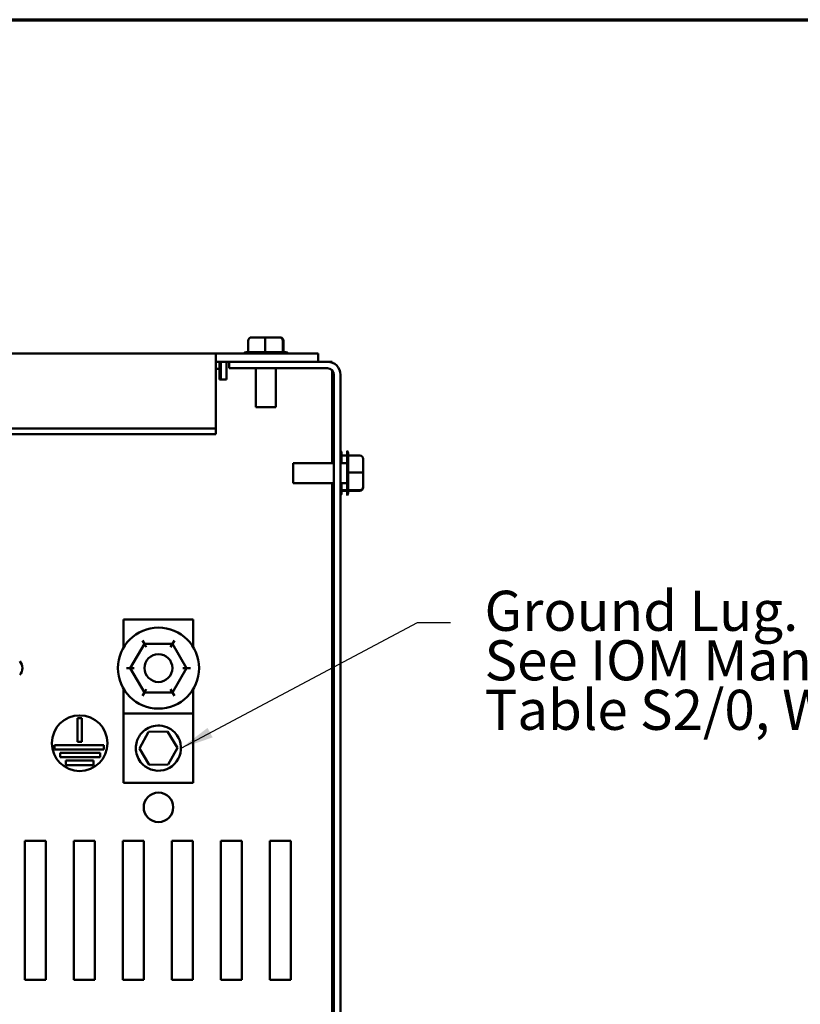
# Model space of a CAD drawing. Units: inches. Extents: x 0.05 to 2.15, y 0.02 to 1.67.
# Drawn here: x 0.84 to 1.07, y 1.36 to 1.65 of the extents above; entities that cross this region are included whole.
import ezdxf

# ---------------------------------------------------------------- set-up
doc = ezdxf.new("R2010")
doc.units = ezdxf.units.IN
doc.header["$LTSCALE"] = 0.1
doc.header["$MEASUREMENT"] = 0
doc.layers.get('0').update_dxf_attribs({"lineweight": 25})
for name, color, linetype, lineweight in [('Border (ANSI)', 7, 'Continuous', 70), ('Symbol (ANSI)', 7, 'Continuous', 25), ('Visible (ANSI)', 7, 'Continuous', 50)]:
    doc.layers.add(name, color=color, linetype=linetype, lineweight=lineweight)
doc.styles.add('Note Text (ANSI)', font='tahoma.ttf')
doc.dimstyles.new('Default (ANSI)$7', dxfattribs={"dimscale": 0.1, "dimtxt": 0.1200000047683716, "dimasz": 0.0984251946210861, "dimexe": 0.125, "dimexo": 0.0625, "dimgap": 0.031496062992126, "dimtad": 0, "dimtih": 1, "dimtoh": 1, "dimrnd": 1e-08, "dimzin": 0, "dimdsep": 46, "dimtxsty": 'Note Text (ANSI)', "dimcen": 0.09, "dimdle": 0.3937007874015748, "dimclrd": 256, "dimclre": 256, "dimclrt": 256, "dimadec": 0, "dimazin": 1, "dimtfac": 1, "dimtofl": 0, "dimtmove": 0, "dimatfit": 3, "dimfxl": 1, "dimtolj": 1, "dimtzin": 4, "dimlwd": -1, "dimlwe": -1, "dimarcsym": 0})

# ---------------------------------------------------------------- blocks, each defined once
blk = doc.blocks.new('Borders Default Border')
at = {"layer": 'Border (ANSI)', "flags": 128}
blk.add_lwpolyline([(0.74999998873613, 0.4999999924907534), (0.74999998873613, 16.49999993992603), (21.24999939926027, 16.49999993992603), (21.24999939926027, 0.4999999924907534), (0.74999998873613, 0.4999999924907534)], dxfattribs=at)

msp = doc.modelspace()

# ---------------------------------------------------------------- linework, layer by layer
at = {"layer": 'Visible (ANSI)'}
for p, q in [((0.9056838053717424, 1.553918408716311), (0.9056838053717463, 1.550449699181165)), ((0.9107991175125174, 1.554918408716311), (0.9067035392410032, 1.554918408716311)), ((0.9107584063376423, 1.553918408716311), (0.910758406337656, 1.550449699181165)), ((0.9150650041989251, 1.554918408716311), (0.9107991175125174, 1.554918408716311)), ((0.9152353126138191, 1.554918408716309), (0.9150650041989251, 1.554918408716311)), ((0.9160440268933111, 1.553918408716311), (0.9160440268933207, 1.550449699181165)), ((0.9162550464830802, 1.55391840871631), (0.9162550464830802, 1.550451742049643)), ((0.895936092594078, 1.550118408716324), (0.6412694259274117, 1.550118408716324)), ((0.9266027592607446, 1.550118408716324), (0.895936092594078, 1.550118408716324)), ((0.895936092594078, 1.550118408716324), (0.895936092594078, 1.548653942622258)), ((0.9050481152532442, 1.550451742049643), (0.9056838053717424, 1.550451742049643)), ((0.9057939524579284, 1.550451742049643), (0.9106482592514559, 1.550451742049643)), ((0.9108731337234613, 1.550451742049643), (0.9159292995074922, 1.550451742049643)), ((0.9160486071929442, 1.550451742049643), (0.916890736601578, 1.550451742049643)), ((0.9266027592607446, 1.550118408716324), (0.9266027592607446, 1.547628408716323)), ((0.895936092594078, 1.527681192256948), (0.895936092594078, 1.548653942622258)), ((0.8999694259274109, 1.547628408716323), (0.895936092594078, 1.547628408716323)), ((0.8971027592607471, 1.545511742049581), (0.8971027592607471, 1.547628408716249)), ((0.8974360925940803, 1.542336742049557), (0.8974360925940803, 1.547628408716223)), ((0.8992194259274136, 1.547628408716243), (0.8992194259274136, 1.542336742049577)), ((0.8999694259274111, 1.54762840871634), (0.9293694259274111, 1.54762840871634)), ((0.8999694259274111, 1.545661742049674), (0.8999694259274111, 1.54762840871634)), ((0.9307694259274139, 1.54762840871624), (0.9293694259274133, 1.547628408716243)), ((0.9307694259274136, 1.54762840871624), (0.9307694259274136, 1.5473708217168)), ((0.8971027592607471, 1.545511742049581), (0.8959360925940798, 1.545511742049581)), ((0.8971027592607468, 1.545511742049578), (0.8971027592607468, 1.543395075382909)), ((0.9293694259274111, 1.545661742049674), (0.8999694259274111, 1.545661742049674)), ((0.9079527592607446, 1.53401840871631), (0.9079527592607446, 1.545661742049643)), ((0.9139860925940778, 1.53401840871631), (0.9139860925940778, 1.545661742049643)), ((0.9307694259274136, 1.545076298673247), (0.9307694259274136, 1.517311742049576)), ((0.8971027592607468, 1.542336742049577), (0.8971027592607468, 1.543395075382909)), ((0.8992194259274136, 1.542336742049577), (0.8971027592607468, 1.542336742049577)), ((0.9313360925940775, 1.224561742049674), (0.9313360925940775, 1.543695075383005)), ((0.9333027592607444, 1.543695075383005), (0.9333027592607444, 1.224561742049674)), ((0.9139860925940778, 1.53401840871631), (0.9079527592607446, 1.53401840871631)), ((0.895936092594078, 1.527681192256948), (0.6412694259274117, 1.527681192256948)), ((0.895936092594078, 1.525920496371794), (0.895936092594078, 1.527681192256948)), ((0.895936092594078, 1.525920496371794), (0.6412694259274117, 1.525920496371794)), ((0.9352694259274112, 1.507628408716338), (0.9352694259274112, 1.520961742049669)), ((0.9352694259274112, 1.519580695938574), (0.9336340497255982, 1.519580695938571)), ((0.9336360925940776, 1.520216386057073), (0.9336360925940776, 1.519580695938574)), ((0.9336360925940776, 1.519470548852389), (0.9336360925940776, 1.517311742049576)), ((0.939069425927411, 1.519580695938674), (0.935600716392265, 1.519580695938668)), ((0.9356027592607444, 1.520216386057169), (0.9356027592607444, 1.519580695938674)), ((0.9356027592607444, 1.519470548852488), (0.9356027592607444, 1.514616242058959)), ((0.940069425927411, 1.514465383797899), (0.940069425927411, 1.518560962069413)), ((0.9191694259274111, 1.511278408716338), (0.9191694259274111, 1.51731174204967)), ((0.9191694259274111, 1.51731174204967), (0.9313360925940775, 1.51731174204967)), ((0.9333027592607444, 1.51731174204967), (0.9352694259274112, 1.51731174204967)), ((0.939069425927411, 1.514506094972773), (0.935600716392265, 1.51450609497276)), ((0.9356027592607444, 1.514391367586956), (0.9356027592607444, 1.509335201802925)), ((0.940069425927411, 1.510199497111489), (0.940069425927411, 1.514465383797899)), ((0.9191694259274111, 1.511278408716338), (0.9313360925940775, 1.511278408716338)), ((0.9307694259274136, 1.511278408716244), (0.9307694259274136, 1.256978408716246)), ((0.9333027592607444, 1.511278408716338), (0.9352694259274112, 1.511278408716338)), ((0.9352694259274112, 1.509220474417007), (0.9336340497255982, 1.509220474416995)), ((0.9336360925940776, 1.511278408716242), (0.9336360925940776, 1.509335201802825)), ((0.9336360925940776, 1.509215894117374), (0.9336360925940776, 1.508373764708738)), ((0.9352694259274112, 1.509009454827235), (0.9336360925940776, 1.509009454827235)), ((0.939069425927411, 1.509220474417104), (0.935600716392265, 1.509220474417096)), ((0.9356027592607444, 1.50921589411747), (0.9356027592607444, 1.508373764708838)), ((0.939069425927411, 1.509009454827334), (0.9356027592607444, 1.509009454827334)), ((0.940069425927411, 1.510029188696594), (0.940069425927411, 1.510199497111489)), ((0.8683939140792665, 1.470528408716244), (0.8683939140792665, 1.462166878444191)), ((0.8892272474125997, 1.470528408716244), (0.8683939140792665, 1.470528408716244)), ((0.8892272474125997, 1.462166878444191), (0.8892272474125997, 1.470528408716244)), ((0.8746022847919341, 1.463248744221034), (0.870381270014295, 1.455952418599169)), ((0.8746022847919341, 1.463248744221032), (0.8740258058941263, 1.464249246801595)), ((0.8830315955235724, 1.463241401004781), (0.8746022847919341, 1.463248744221034)), ((0.8751787636897423, 1.46224824164047), (0.8746022847919341, 1.463248744221034)), ((0.8830315955235724, 1.463241401004781), (0.8824533743211556, 1.462241904344252)), ((0.8830315955235724, 1.463241401004778), (0.8836098167259887, 1.464240897665308)), ((0.8872398914775708, 1.455937732166663), (0.8830315955235724, 1.463241401004781)), ((0.8692265699140705, 1.455953424519201), (0.870381270014295, 1.455952418599165)), ((0.8715359701145192, 1.455951412679134), (0.8703812700142949, 1.455952418599169)), ((0.870381270014295, 1.455952418599169), (0.8745895659682936, 1.44864874976105)), ((0.8830188766999317, 1.448641406544798), (0.8872398914775708, 1.455937732166663)), ((0.8860851913773466, 1.455938738086698), (0.8872398914775711, 1.455937732166663)), ((0.8872398914775708, 1.455937732166662), (0.8883945915777953, 1.455936726246626)), ((0.8683939140792665, 1.449723272321634), (0.8683939140792665, 1.442403408716244)), ((0.8740113447658773, 1.44764925310052), (0.8745895659682936, 1.44864874976105)), ((0.87516778717071, 1.44964824642158), (0.8745895659682936, 1.44864874976105)), ((0.8745895659682936, 1.44864874976105), (0.8830188766999317, 1.448641406544798)), ((0.8824423978021236, 1.449641909125361), (0.8830188766999317, 1.448641406544798)), ((0.8835953555977397, 1.447640903964233), (0.8830188766999317, 1.448641406544795)), ((0.8892272474125997, 1.442403408716244), (0.8892272474125997, 1.449723272321634)), ((0.8683939140792665, 1.44240340871625), (0.8683939140792665, 1.421570075382919)), ((0.8892272474126, 1.44240340871625), (0.8683939140792665, 1.44240340871625)), ((0.8892272474126, 1.421570075382919), (0.8892272474126, 1.44240340871625)), ((0.8545598365639987, 1.433917111738129), (0.8545598365639987, 1.440962321646101)), ((0.8545598365639987, 1.440962321646101), (0.8558931698973321, 1.440962321646101)), ((0.8558931698973321, 1.440962321646101), (0.8558931698973321, 1.433917111738129)), ((0.8731319579360782, 1.431876376409735), (0.8758756898931885, 1.436849390841504)), ((0.8758756898931885, 1.436849390841504), (0.8815543127030432, 1.436959756481358)), ((0.8815543127030432, 1.436959756481358), (0.8844892035557878, 1.43209710768944)), ((0.8477326594794776, 1.431583778404798), (0.8477326594794776, 1.43291711173813)), ((0.8477326594794776, 1.43291711173813), (0.8624212578742672, 1.43291711173813)), ((0.8558931698973321, 1.433917111738129), (0.8545598365639987, 1.433917111738129)), ((0.8624212578742672, 1.43291711173813), (0.8624212578742672, 1.431583778404798)), ((0.8624212578742672, 1.431583778404798), (0.8477326594794776, 1.431583778404798)), ((0.8493610335096692, 1.429250445071465), (0.8493610335096692, 1.430583778404798)), ((0.8493610335096692, 1.430583778404798), (0.8613910620592479, 1.430583778404798)), ((0.8613910620592479, 1.429250445071465), (0.8493610335096692, 1.429250445071465)), ((0.8613910620592479, 1.430583778404798), (0.8613910620592479, 1.429250445071465)), ((0.8760668487888231, 1.427013727617818), (0.8731319579360782, 1.431876376409735)), ((0.8844892035557878, 1.43209710768944), (0.8817454715986777, 1.427124093257669)), ((0.8511223360321212, 1.42691711173813), (0.8511223360321212, 1.428250445071465)), ((0.8511223360321212, 1.428250445071465), (0.8593971346753398, 1.428250445071465)), ((0.8593971346753398, 1.42691711173813), (0.8511223360321212, 1.42691711173813)), ((0.8593971346753398, 1.428250445071465), (0.8593971346753398, 1.42691711173813)), ((0.8817454715986777, 1.427124093257669), (0.8760668487888231, 1.427013727617818)), ((0.8892272474126, 1.421570075382919), (0.8683939140792665, 1.421570075382919)), ((0.8387694259274132, 1.362618408716247), (0.838769425927413, 1.404285075382913)), ((0.838769425927413, 1.404285075382913), (0.8451027592607465, 1.404285075382913)), ((0.8451027592607465, 1.404285075382913), (0.8451027592607465, 1.362618408716247)), ((0.8534360925940799, 1.362618408716247), (0.8534360925940799, 1.404285075382913)), ((0.8534360925940799, 1.404285075382913), (0.8597694259274131, 1.404285075382913)), ((0.8597694259274131, 1.404285075382913), (0.8597694259274131, 1.362618408716247)), ((0.8681027592607466, 1.362618408716247), (0.8681027592607466, 1.404285075382913)), ((0.8681027592607466, 1.404285075382913), (0.87443609259408, 1.404285075382913)), ((0.87443609259408, 1.404285075382913), (0.87443609259408, 1.362618408716247)), ((0.8827694259274135, 1.362618408716247), (0.8827694259274133, 1.404285075382913)), ((0.8827694259274135, 1.404285075382913), (0.8891027592607468, 1.404285075382913)), ((0.8891027592607468, 1.404285075382913), (0.8891027592607468, 1.362618408716247)), ((0.8974360925940803, 1.362618408716247), (0.8974360925940803, 1.404285075382913)), ((0.89743609259408, 1.404285075382913), (0.903769425927413, 1.404285075382913)), ((0.9037694259274136, 1.404285075382913), (0.9037694259274136, 1.362618408716247)), ((0.9121027592607468, 1.362618408716247), (0.9121027592607468, 1.404285075382913)), ((0.9121027592607468, 1.404285075382913), (0.9184360925940799, 1.404285075382913)), ((0.9184360925940799, 1.404285075382913), (0.9184360925940799, 1.362618408716247)), ((0.8451027592607465, 1.362618408716247), (0.8387694259274132, 1.362618408716247)), ((0.8597694259274131, 1.362618408716247), (0.8534360925940799, 1.362618408716247)), ((0.87443609259408, 1.362618408716247), (0.8681027592607466, 1.362618408716247)), ((0.8891027592607468, 1.362618408716247), (0.8827694259274135, 1.362618408716247)), ((0.9037694259274136, 1.362618408716247), (0.8974360925940803, 1.362618408716247)), ((0.9184360925940799, 1.362618408716247), (0.9121027592607468, 1.362618408716247))]:
    msp.add_line(p, q, dxfattribs=at)
for centre, radius in [((0.8788105807459329, 1.455945075382913), 0.0121333333333333), ((0.8788105807459329, 1.455945075382918), 0.0041666666666667), ((0.8552265032306653, 1.433461393309515), 0.0083333333333333), ((0.8788027592607468, 1.414278408716245), 0.0044166666666667)]:
    msp.add_circle(centre, radius, dxfattribs=at)
for centre, radius, start, end in [((0.9050481152532442, 1.549451742049644), 0.001, 90, 138.1896851042218), ((0.916890736601578, 1.549451742049644), 0.001, 41.81031489577814, 90), ((0.9293694259274111, 1.543695075383005), 0.0039333333333333, 0, 90), ((0.9293694259274111, 1.543695075383005), 0.0019666666666667, 0, 90), ((0.9326360925940775, 1.520216386057073), 0.001, 0, 48.18968510422184), ((0.9346027592607445, 1.520216386057169), 0.001, 0, 48.18968510422184), ((0.9326360925940779, 1.508373764708738), 0.001, 311.8103148957782, 0), ((0.9346027592607445, 1.508373764708838), 0.001, 311.8103148957782, 0), ((0.8352694259274128, 1.455961742049578), 0.0028499999999999, 314.792336568874, 45.20766343112803)]:
    msp.add_arc(centre, radius, start, end, dxfattribs=at)
for centre, major_axis, ratio, start_param, end_param in [((0.9067035392410032, 1.553918408716311), (0.0010197338692609, -2e-16), 0.9806480201788547, 1.570796326794775, 3.141592653589233), ((0.9107991175125174, 1.553918408716311), (0, -0.001), 0.0407111748750197, 3.141592653797692, 4.71238898038413), ((0.9150650041989251, 1.553918408716311), (0, -0.001), 0.9790226943858552, 1.570796326795455, 3.141592653589886), ((0.9152353126138191, 1.55391840871631), (-0.0010197338692609, 2e-16), 0.9806480201788543, 3.141592653589233, 4.71238898038457), ((0.939069425927411, 1.518560962069413), (0, -0.001019733869261), 0.9806480201787016, 1.570796326794896, 3.141592653589792), ((0.939069425927411, 1.514465383797899), (-0.001, 0), 0.0407111748753586, 3.141592653589353, 4.712388980384688), ((0.939069425927411, 1.510199497111489), (-0.001, 0), 0.9790226943856756, 1.570796326794896, 3.141592653589792), ((0.939069425927411, 1.510029188696594), (0, 0.001019733869261), 0.9806480201787016, 3.141592653589792, 4.712388980384688)]:
    msp.add_ellipse(centre, major_axis=major_axis, ratio=ratio, start_param=start_param, end_param=end_param, dxfattribs=at)
for points in [[(0.9056838053717463, 1.550449699181165), (0.905721341327094, 1.550450948907975), (0.9057581713042084, 1.550451742049643), (0.9057939524579284, 1.550451742049643)], [(0.9106482592514559, 1.550451742049643), (0.9106840404051826, 1.550451742049643), (0.9107208760686075, 1.550451116050145), (0.910758406337656, 1.550449699181165)], [(0.910758406337656, 1.550449699181165), (0.9107975031688051, 1.550450948907976), (0.9108358646646962, 1.550451742049643), (0.9108731337234615, 1.550451742049643)], [(0.915929299507492, 1.550451742049643), (0.9159665685662639, 1.550451742049643), (0.9160049359849171, 1.550451116050144), (0.9160440268933207, 1.550449699181165)], [(0.9160440268933207, 1.550449699181165), (0.9160455877691228, 1.550450948907975), (0.916047119287899, 1.550451742049643), (0.9160486071929442, 1.550451742049643)], [(0.9336340497255982, 1.519580695938571), (0.9336352994524103, 1.519543159983222), (0.9336360925940776, 1.51950633000611), (0.9336360925940776, 1.519470548852389)], [(0.935600716392265, 1.519580695938668), (0.9356019661190771, 1.519543159983323), (0.9356027592607444, 1.519506330006208), (0.9356027592607444, 1.519470548852488)], [(0.9356027592607444, 1.514616242058959), (0.9356027592607444, 1.514580460905235), (0.9356021332612435, 1.51454362524181), (0.935600716392265, 1.51450609497276)], [(0.935600716392265, 1.51450609497276), (0.9356019661190771, 1.514466998141613), (0.9356027592607444, 1.514428636645719), (0.9356027592607444, 1.514391367586956)], [(0.9336360925940776, 1.509335201802825), (0.9336360925940776, 1.509297932744053), (0.9336354665945771, 1.509259565325399), (0.9336340497255982, 1.509220474416995)], [(0.9336340497255982, 1.509220474416995), (0.9336352994524103, 1.509218913541196), (0.9336360925940776, 1.509217382022419), (0.9336360925940776, 1.509215894117374)], [(0.9356027592607444, 1.509335201802925), (0.9356027592607444, 1.509297932744153), (0.9356021332612435, 1.5092595653255), (0.935600716392265, 1.509220474417096)], [(0.935600716392265, 1.509220474417096), (0.9356019661190771, 1.509218913541294), (0.9356027592607444, 1.509217382022516), (0.9356027592607444, 1.509215894117473)]]:
    msp.add_open_spline(points, degree=3, dxfattribs=at)
msp.add_open_spline([(0.8720409571451346, 1.431986742049588), (0.8720409571451346, 1.430501493558034), (0.8725447674497445, 1.429017793764291), (0.875054812456684, 1.425786455148479), (0.8778638835132818, 1.424799184009914), (0.882850123100601, 1.425992902001485), (0.8848757248542041, 1.428058248358978), (0.885963255947156, 1.432982550605115), (0.8850000847660799, 1.43570228640614), (0.8816167690597755, 1.438412740074108), (0.8797123908212912, 1.438941915060254), (0.8764399913221886, 1.438495814788338), (0.875052380657445, 1.437804046329483), (0.8732523077375214, 1.43600081096601), (0.8726710966454359, 1.435039671657333), (0.8721448410065693, 1.43335017021938), (0.8720409571451346, 1.432663704409668), (0.8720409571451346, 1.431986742049588)], degree=3, knots=[0, 0, 0, 0, 0.3574914759578416, 0.3574914759578416, 0.9757542536919622, 0.9757542536919622, 1.579457807695538, 1.579457807695538, 2.180005841377453, 2.180005841377453, 2.617736153256045, 2.617736153256045, 2.968700347563633, 2.968700347563633, 3.229406377187098, 3.229406377187098, 3.392347645701763, 3.392347645701763, 3.392347645701763, 3.392347645701763], dxfattribs=at)

# ---------------------------------------------------------------- block references
at = {"xscale": 0.1, "yscale": 0.1, "zscale": 0.1}
msp.add_blockref('Borders Default Border', (0, 0), dxfattribs=at)

# ---------------------------------------------------------------- texts
at = {"layer": 'Symbol (ANSI)', "insert": (0.9763987925266883, 1.47909511454191), "char_height": 0.0120000001483076, "width": 0.2563468302328756, "attachment_point": 1, "line_spacing_factor": 0.7409131526947021, "style": 'Note Text (ANSI)'}
msp.add_mtext('{\\fTahoma|b0|i0;Ground Lug. \\P\\fTahoma|b0|i0;See IOM Manual, Part# 30895\\P\\fTahoma|b0|i0;Table S2/0, Wire Size And Torque. \\P\\fTahoma|b0|i0;\\P}', dxfattribs=at)
at = {"layer": 'Symbol (ANSI)', "insert": (0.9693453097474408, 1.475564732132914), "char_height": 0.0120000001483076, "attachment_point": 1, "style": 'Note Text (ANSI)'}
msp.add_mtext('{ }', dxfattribs=at)

# ---------------------------------------------------------------- leaders
at = {"layer": 'Symbol (ANSI)', "annotation_type": 0, "has_hookline": 1, "hookline_direction": 0, "text_width": 0.0051578241067272}
msp.add_leader([(0.8855819057596519, 1.432011241612379), (0.9563531839861196, 1.469564732058759), (0.9661957034482282, 1.469564732058759)], dimstyle='Default (ANSI)$7', override={"dimtad": 0}, dxfattribs=at)

doc.saveas('drawing.dxf')
